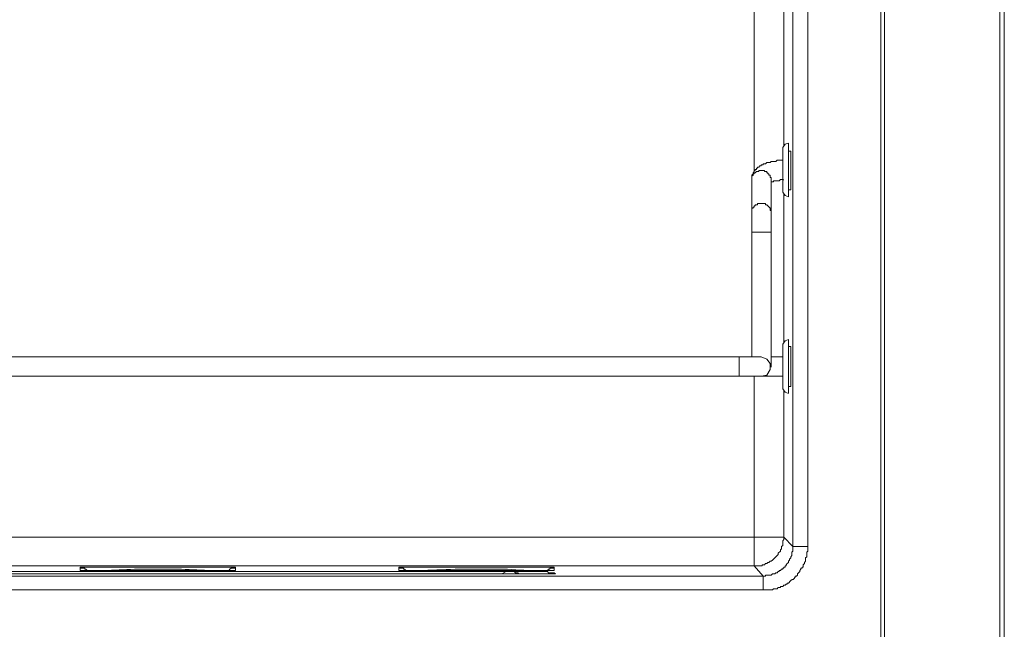
# Model space of a CAD drawing. Units: millimetres. Extents: x 0 to 420, y -297 to 0.
# Drawn here: x 61 to 82, y -240 to -227 of the extents above; entities that cross this region are included whole.
import ezdxf

# ---------------------------------------------------------------- set-up
doc = ezdxf.new("R2010")
doc.units = ezdxf.units.MM
doc.header["$MEASUREMENT"] = 0
doc.layers.add('_U+4ED5_U+69D8_U+56F31_10', color=7, linetype='Continuous')

# ---------------------------------------------------------------- blocks, each defined once
blk = doc.blocks.new('block 22')
at = {"layer": '_U+4ED5_U+69D8_U+56F31_10', "color": 7, "lineweight": 18}
for points in [[(81.515, -242.694), (81.515, -162.065)], [(81.609, -242.694), (81.609, -162.159)], [(79.075, -164.576), (79.075, -240.324)], [(79.145, -242.694), (79.145, -164.529)], [(77.573, -237.813), (77.573, -219.697)], [(77.268, -220.002), (77.268, -237.813)], [(76.47, -230.116), (76.47, -222.936)], [(77.08, -229.6), (77.08, -222.912)], [(77.174, -229.53), (77.104, -229.553), (77.057, -229.623)], [(77.174, -230.632), (77.174, -229.529)], [(77.057, -229.623), (77.057, -230.538)], [(77.174, -229.694), (77.221, -229.694)], [(77.034, -229.882), (76.94, -229.882), (76.916, -229.905), (76.822, -229.905), (76.799, -229.928), (76.728, -229.928), (76.705, -229.952), (76.658, -229.952), (76.658, -229.975), (76.611, -229.975), (76.611, -229.999), (76.588, -229.999), (76.564, -230.022), (76.541, -230.022), (76.541, -230.046), (76.517, -230.046), (76.517, -230.069), (76.494, -230.069), (76.494, -230.093), (76.47, -230.093), (76.47, -230.116), (76.447, -230.14), (76.447, -230.163), (76.423, -230.187), (76.423, -230.28)], [(77.057, -229.882), (77.033, -229.882)], [(76.423, -230.28), (76.423, -230.21), (76.447, -230.187), (76.447, -230.163), (76.47, -230.163), (76.47, -230.14), (76.494, -230.14), (76.517, -230.116), (76.541, -230.116)], [(76.541, -230.116), (76.564, -230.116), (76.564, -230.093), (76.682, -230.093), (76.682, -230.116), (76.728, -230.116), (76.728, -230.14), (76.752, -230.14), (76.752, -230.163), (76.775, -230.163), (76.775, -230.187), (76.799, -230.187), (76.799, -230.234), (76.822, -230.234), (76.822, -230.28)], [(76.423, -230.28), (76.423, -233.918)], [(76.822, -230.28), (76.822, -234.129)], [(77.057, -230.28), (77.01, -230.28), (76.987, -230.304), (76.869, -230.304), (76.869, -230.327), (76.822, -230.327)], [(77.057, -230.281), (77.08, -230.281)], [(77.057, -230.539), (77.104, -230.609), (77.174, -230.632)], [(77.08, -233.636), (77.08, -230.562)], [(77.221, -230.492), (77.174, -230.492)], [(76.423, -230.961), (76.423, -230.867), (76.447, -230.867), (76.447, -230.844), (76.47, -230.844), (76.47, -230.82), (76.494, -230.82), (76.494, -230.797), (76.541, -230.797)], [(76.423, -231.36), (76.822, -231.36)], [(77.174, -233.566), (77.104, -233.589), (77.057, -233.66)], [(77.174, -234.668), (77.174, -233.566)], [(77.057, -233.659), (77.057, -234.575)], [(77.174, -233.707), (77.221, -233.707)], [(51.808, -233.918), (76.611, -233.918)], [(76.165, -233.918), (76.165, -234.317)], [(76.611, -234.317), (76.728, -234.293), (76.799, -234.176), (76.799, -234.058), (76.728, -233.965), (76.611, -233.918)], [(76.822, -233.918), (77.057, -233.918)], [(51.362, -234.317), (77.057, -234.317)], [(76.47, -237.625), (76.47, -234.317)], [(77.057, -234.575), (77.104, -234.645), (77.174, -234.669)], [(77.08, -237.625), (77.08, -234.598)], [(77.221, -234.528), (77.174, -234.528)], [(51.972, -237.625), (76.47, -237.625)], [(76.47, -238.212), (76.47, -237.625)], [(77.08, -237.625), (77.268, -237.813)], [(77.268, -237.813), (77.268, -237.907), (77.245, -237.931), (77.245, -238.001), (77.221, -238.024), (77.221, -238.048), (77.198, -238.071), (77.198, -238.095), (77.174, -238.118), (77.174, -238.142), (77.151, -238.165), (77.127, -238.189), (77.127, -238.212), (77.104, -238.212), (77.104, -238.236), (77.08, -238.236), (77.08, -238.259), (77.057, -238.259), (77.057, -238.282), (77.033, -238.282), (77.01, -238.306), (76.987, -238.306), (76.987, -238.329), (76.963, -238.329), (76.94, -238.353), (76.916, -238.353), (76.893, -238.376), (76.846, -238.376), (76.822, -238.4), (76.705, -238.4), (76.705, -238.423), (76.658, -238.423)], [(77.268, -237.813), (77.573, -237.813)], [(76.47, -238.212), (51.972, -238.212)], [(62.625, -238.306), (62.625, -238.259)], [(62.625, -238.259), (62.719, -238.259), (62.719, -238.282), (62.743, -238.282)], [(65.817, -238.259), (65.723, -238.259), (65.699, -238.282)], [(65.817, -238.259), (65.817, -238.306)], [(69.172, -238.306), (69.172, -238.259)], [(69.172, -238.259), (69.266, -238.259), (69.266, -238.282), (69.29, -238.282)], [(72.364, -238.259), (72.27, -238.259), (72.27, -238.282), (72.246, -238.282)], [(72.364, -238.259), (72.364, -238.306)], [(76.47, -238.212), (76.658, -238.423)], [(51.761, -238.423), (76.658, -238.423)], [(57.064, -238.329), (71.378, -238.329)], [(57.064, -238.329), (71.378, -238.329)], [(71.284, -238.376), (71.073, -238.376), (57.346, -238.376)], [(71.073, -238.376), (57.346, -238.376)], [(62.649, -238.306), (62.625, -238.306)], [(62.696, -238.306), (62.625, -238.306)], [(62.649, -238.306), (62.719, -238.306)], [(62.696, -238.306), (62.766, -238.306)], [(62.719, -238.306), (62.79, -238.306)], [(62.766, -238.306), (62.743, -238.282)], [(62.766, -238.306), (62.884, -238.306)], [(62.79, -238.306), (62.837, -238.306)], [(62.837, -238.306), (62.954, -238.306)], [(65.441, -238.306), (65.582, -238.306)], [(65.559, -238.306), (65.676, -238.306)], [(65.699, -238.282), (65.676, -238.306)], [(65.676, -238.306), (65.723, -238.306)], [(65.817, -238.306), (65.723, -238.306)], [(65.817, -238.306), (65.77, -238.306)], [(69.196, -238.306), (69.172, -238.306)], [(69.266, -238.306), (69.172, -238.306)], [(69.196, -238.306), (69.266, -238.306)], [(69.266, -238.306), (69.313, -238.306)], [(69.266, -238.306), (69.337, -238.306)], [(69.313, -238.306), (69.29, -238.282)], [(69.313, -238.306), (69.431, -238.306)], [(69.337, -238.306), (69.384, -238.306)], [(69.384, -238.306), (69.501, -238.306)], [(71.073, -238.376), (71.097, -238.376)], [(71.284, -238.376), (71.378, -238.329)], [(72.129, -238.376), (72.059, -238.376), (71.284, -238.376)], [(71.378, -238.329), (71.402, -238.329)], [(71.378, -238.329), (71.542, -238.329), (71.566, -238.353), (71.613, -238.353), (71.636, -238.376), (71.66, -238.376)], [(71.988, -238.306), (72.129, -238.306)], [(72.035, -238.376), (72.153, -238.376)], [(72.106, -238.306), (72.223, -238.306)], [(72.2, -238.376), (72.223, -238.376), (72.129, -238.376)], [(72.364, -238.376), (72.2, -238.376)], [(72.387, -238.376), (72.2, -238.376)], [(72.246, -238.282), (72.223, -238.306)], [(72.223, -238.306), (72.293, -238.306)], [(72.364, -238.306), (72.293, -238.306)], [(72.364, -238.306), (72.34, -238.306)], [(72.387, -238.376), (72.364, -238.376)], [(76.658, -238.423), (76.658, -238.705)], [(76.658, -238.705), (51.761, -238.705)]]:
    blk.add_lwpolyline(points, dxfattribs=at)
for points, knots in [([(77.221, -230.492), (77.221, -230.492), (77.221, -230.445), (77.221, -230.445), (77.221, -230.202), (77.221, -229.96), (77.221, -229.717), (77.221, -229.717), (77.221, -229.694), (77.221, -229.694)], [0, 0, 0, 0, 1, 1, 1, 2, 2, 2, 3, 3, 3, 3]), ([(76.541, -230.797), (76.541, -230.797), (76.541, -230.773), (76.541, -230.773), (76.541, -230.773), (76.564, -230.773), (76.564, -230.773), (76.603, -230.773), (76.642, -230.773), (76.682, -230.773), (76.682, -230.773), (76.705, -230.773), (76.705, -230.773), (76.705, -230.773), (76.705, -230.797), (76.705, -230.797), (76.705, -230.797), (76.728, -230.797), (76.728, -230.797), (76.728, -230.797), (76.799, -230.867), (76.799, -230.867), (76.799, -230.867), (76.799, -230.914), (76.799, -230.914), (76.799, -230.914), (76.822, -230.914), (76.822, -230.914), (76.822, -230.914), (76.822, -230.961), (76.822, -230.961)], [0, 0, 0, 0, 1, 1, 1, 2, 2, 2, 3, 3, 3, 4, 4, 4, 5, 5, 5, 6, 6, 6, 7, 7, 7, 8, 8, 8, 9, 9, 9, 10, 10, 10, 10]), ([(77.221, -234.528), (77.221, -234.528), (77.221, -234.481), (77.221, -234.481), (77.221, -234.238), (77.221, -233.996), (77.221, -233.753), (77.221, -233.753), (77.221, -233.706), (77.221, -233.706)], [0, 0, 0, 0, 1, 1, 1, 2, 2, 2, 3, 3, 3, 3]), ([(76.47, -238.212), (76.47, -238.212), (76.494, -238.212), (76.494, -238.212), (76.533, -238.212), (76.572, -238.212), (76.611, -238.212), (76.611, -238.212), (76.635, -238.212), (76.635, -238.212), (76.635, -238.212), (76.635, -238.189), (76.635, -238.189), (76.635, -238.189), (76.681, -238.189), (76.681, -238.189), (76.681, -238.189), (76.705, -238.165), (76.705, -238.165), (76.705, -238.165), (76.728, -238.165), (76.728, -238.165), (76.728, -238.165), (76.752, -238.142), (76.752, -238.142), (76.752, -238.142), (76.775, -238.142), (76.775, -238.142), (76.775, -238.142), (76.799, -238.118), (76.799, -238.118), (76.799, -238.118), (76.822, -238.118), (76.822, -238.118), (76.822, -238.118), (76.846, -238.095), (76.846, -238.095), (76.846, -238.095), (76.869, -238.071), (76.869, -238.071), (76.869, -238.071), (76.893, -238.048), (76.893, -238.048), (76.893, -238.048), (76.916, -238.024), (76.916, -238.024), (76.916, -238.024), (76.94, -238.001), (76.94, -238.001), (76.94, -238.001), (76.963, -237.977), (76.963, -237.977), (76.963, -237.977), (76.963, -237.954), (76.963, -237.954), (76.963, -237.954), (77.01, -237.907), (77.01, -237.907), (77.01, -237.907), (77.01, -237.884), (77.01, -237.884), (77.01, -237.884), (77.033, -237.86), (77.033, -237.86), (77.033, -237.86), (77.033, -237.813), (77.033, -237.813), (77.033, -237.813), (77.057, -237.79), (77.057, -237.79), (77.057, -237.79), (77.057, -237.696), (77.057, -237.696), (77.057, -237.696), (77.08, -237.672), (77.08, -237.672), (77.08, -237.672), (77.08, -237.625), (77.08, -237.625)], [0, 0, 0, 0, 1, 1, 1, 2, 2, 2, 3, 3, 3, 4, 4, 4, 5, 5, 5, 6, 6, 6, 7, 7, 7, 8, 8, 8, 9, 9, 9, 10, 10, 10, 11, 11, 11, 12, 12, 12, 13, 13, 13, 14, 14, 14, 15, 15, 15, 16, 16, 16, 17, 17, 17, 18, 18, 18, 19, 19, 19, 20, 20, 20, 21, 21, 21, 22, 22, 22, 23, 23, 23, 24, 24, 24, 25, 25, 25, 26, 26, 26, 26]), ([(77.08, -237.625), (77.08, -237.625), (77.057, -237.625), (77.057, -237.625), (76.869, -237.625), (76.681, -237.625), (76.494, -237.625), (76.494, -237.625), (76.47, -237.625), (76.47, -237.625)], [0, 0, 0, 0, 1, 1, 1, 2, 2, 2, 3, 3, 3, 3]), ([(77.573, -237.813), (77.573, -237.813), (77.573, -237.907), (77.573, -237.907), (77.573, -237.907), (77.55, -237.931), (77.55, -237.931), (77.55, -237.931), (77.55, -238.024), (77.55, -238.024), (77.55, -238.024), (77.526, -238.048), (77.526, -238.048), (77.526, -238.048), (77.526, -238.118), (77.526, -238.118), (77.526, -238.118), (77.503, -238.142), (77.503, -238.142), (77.503, -238.142), (77.503, -238.165), (77.503, -238.165), (77.503, -238.165), (77.479, -238.189), (77.479, -238.189), (77.479, -238.189), (77.479, -238.236), (77.479, -238.236), (77.479, -238.236), (77.456, -238.236), (77.456, -238.236), (77.456, -238.236), (77.456, -238.259), (77.456, -238.259), (77.456, -238.259), (77.432, -238.259), (77.432, -238.259), (77.432, -238.259), (77.432, -238.282), (77.432, -238.282), (77.432, -238.282), (77.409, -238.306), (77.409, -238.306), (77.409, -238.306), (77.409, -238.329), (77.409, -238.329), (77.409, -238.329), (77.362, -238.376), (77.362, -238.376), (77.362, -238.376), (77.362, -238.4), (77.362, -238.4), (77.362, -238.4), (77.339, -238.423), (77.339, -238.423), (77.339, -238.423), (77.315, -238.423), (77.315, -238.423), (77.315, -238.423), (77.315, -238.447), (77.315, -238.447), (77.212, -238.56), (77.308, -238.418), (77.174, -238.564), (77.174, -238.564), (77.151, -238.564), (77.151, -238.564), (77.151, -238.564), (77.151, -238.588), (77.151, -238.588), (77.151, -238.588), (77.127, -238.588), (77.127, -238.588), (77.127, -238.588), (77.104, -238.611), (77.104, -238.611), (77.104, -238.611), (77.08, -238.611), (77.08, -238.611), (77.08, -238.611), (77.057, -238.634), (77.057, -238.634), (77.057, -238.634), (77.01, -238.634), (77.01, -238.634), (77.01, -238.634), (77.01, -238.658), (77.01, -238.658), (77.01, -238.658), (76.963, -238.658), (76.963, -238.658), (76.963, -238.658), (76.94, -238.681), (76.94, -238.681), (76.94, -238.681), (76.869, -238.681), (76.869, -238.681), (76.869, -238.681), (76.846, -238.705), (76.846, -238.705), (76.846, -238.705), (76.822, -238.705), (76.822, -238.705), (76.783, -238.705), (76.744, -238.705), (76.705, -238.705), (76.705, -238.705), (76.658, -238.705), (76.658, -238.705)], [0, 0, 0, 0, 1, 1, 1, 2, 2, 2, 3, 3, 3, 4, 4, 4, 5, 5, 5, 6, 6, 6, 7, 7, 7, 8, 8, 8, 9, 9, 9, 10, 10, 10, 11, 11, 11, 12, 12, 12, 13, 13, 13, 14, 14, 14, 15, 15, 15, 16, 16, 16, 17, 17, 17, 18, 18, 18, 19, 19, 19, 20, 20, 20, 21, 21, 21, 22, 22, 22, 23, 23, 23, 24, 24, 24, 25, 25, 25, 26, 26, 26, 27, 27, 27, 28, 28, 28, 29, 29, 29, 30, 30, 30, 31, 31, 31, 32, 32, 32, 33, 33, 33, 34, 34, 34, 35, 35, 35, 36, 36, 36, 36]), ([(62.625, -238.259), (62.625, -238.259), (62.625, -238.235), (62.625, -238.235), (62.625, -238.235), (62.649, -238.235), (62.649, -238.235), (62.719, -238.235), (62.79, -238.235), (62.86, -238.235), (62.86, -238.235), (62.884, -238.235), (62.884, -238.235), (62.884, -238.235), (62.954, -238.235), (62.954, -238.235), (63.799, -238.235), (64.644, -238.235), (65.488, -238.235), (65.488, -238.235), (65.559, -238.235), (65.559, -238.235), (65.559, -238.235), (65.582, -238.235), (65.582, -238.235), (65.653, -238.235), (65.723, -238.235), (65.793, -238.235), (65.793, -238.235), (65.817, -238.235), (65.817, -238.235), (65.817, -238.235), (65.817, -238.259), (65.817, -238.259)], [0, 0, 0, 0, 1, 1, 1, 2, 2, 2, 3, 3, 3, 4, 4, 4, 5, 5, 5, 6, 6, 6, 7, 7, 7, 8, 8, 8, 9, 9, 9, 10, 10, 10, 11, 11, 11, 11]), ([(62.813, -238.306), (62.813, -238.306), (62.86, -238.306), (62.86, -238.306), (63.308, -238.317), (63.692, -238.264), (64.151, -238.282), (64.151, -238.282), (64.292, -238.282), (64.292, -238.282), (64.752, -238.264), (65.132, -238.317), (65.582, -238.306), (65.582, -238.306), (65.629, -238.306), (65.629, -238.306)], [0, 0, 0, 0, 1, 1, 1, 2, 2, 2, 3, 3, 3, 4, 4, 4, 5, 5, 5, 5]), ([(69.172, -238.259), (69.172, -238.259), (69.172, -238.235), (69.172, -238.235), (69.172, -238.235), (69.196, -238.235), (69.196, -238.235), (69.266, -238.235), (69.337, -238.235), (69.407, -238.235), (69.407, -238.235), (69.431, -238.235), (69.431, -238.235), (69.431, -238.235), (69.501, -238.235), (69.501, -238.235), (70.346, -238.235), (71.19, -238.235), (72.035, -238.235), (72.035, -238.235), (72.106, -238.235), (72.106, -238.235), (72.106, -238.235), (72.129, -238.235), (72.129, -238.235), (72.2, -238.235), (72.27, -238.235), (72.34, -238.235), (72.34, -238.235), (72.364, -238.235), (72.364, -238.235), (72.364, -238.235), (72.364, -238.259), (72.364, -238.259)], [0, 0, 0, 0, 1, 1, 1, 2, 2, 2, 3, 3, 3, 4, 4, 4, 5, 5, 5, 6, 6, 6, 7, 7, 7, 8, 8, 8, 9, 9, 9, 10, 10, 10, 11, 11, 11, 11]), ([(69.36, -238.306), (69.36, -238.306), (69.384, -238.306), (69.384, -238.306), (69.901, -238.309), (70.377, -238.264), (70.909, -238.282), (70.909, -238.282), (70.979, -238.282), (70.979, -238.282), (70.979, -238.282), (71.003, -238.282), (71.003, -238.282), (71.05, -238.282), (71.097, -238.282), (71.144, -238.282), (71.144, -238.282), (71.167, -238.282), (71.167, -238.282), (71.167, -238.282), (71.214, -238.282), (71.214, -238.282), (71.478, -238.269), (71.668, -238.312), (71.918, -238.306), (71.918, -238.306), (71.988, -238.306), (71.988, -238.306), (71.988, -238.306), (72.012, -238.306), (72.012, -238.306), (72.059, -238.306), (72.106, -238.306), (72.153, -238.306), (72.153, -238.306), (72.176, -238.306), (72.176, -238.306)], [0, 0, 0, 0, 1, 1, 1, 2, 2, 2, 3, 3, 3, 4, 4, 4, 5, 5, 5, 6, 6, 6, 7, 7, 7, 8, 8, 8, 9, 9, 9, 10, 10, 10, 11, 11, 11, 12, 12, 12, 12]), ([(65.559, -238.306), (65.559, -238.306), (65.488, -238.306), (65.488, -238.306), (64.644, -238.306), (63.799, -238.306), (62.954, -238.306), (62.954, -238.306), (62.884, -238.306), (62.884, -238.306)], [0, 0, 0, 0, 1, 1, 1, 2, 2, 2, 3, 3, 3, 3]), ([(62.954, -238.306), (62.954, -238.306), (63.142, -238.306), (63.142, -238.306), (63.854, -238.306), (64.565, -238.306), (65.277, -238.306), (65.277, -238.306), (65.441, -238.306), (65.441, -238.306)], [0, 0, 0, 0, 1, 1, 1, 2, 2, 2, 3, 3, 3, 3]), ([(65.582, -238.306), (65.582, -238.306), (65.606, -238.306), (65.606, -238.306), (65.653, -238.306), (65.7, -238.306), (65.746, -238.306), (65.746, -238.306), (65.77, -238.306), (65.77, -238.306)], [0, 0, 0, 0, 1, 1, 1, 2, 2, 2, 3, 3, 3, 3]), ([(72.106, -238.306), (72.106, -238.306), (72.082, -238.306), (72.082, -238.306), (71.832, -238.306), (71.582, -238.306), (71.331, -238.306), (71.331, -238.306), (71.214, -238.306), (71.214, -238.306), (71.214, -238.306), (71.19, -238.306), (71.19, -238.306), (71.136, -238.306), (71.081, -238.306), (71.026, -238.306), (71.026, -238.306), (71.003, -238.306), (71.003, -238.306), (71.003, -238.306), (70.862, -238.306), (70.862, -238.306), (70.416, -238.306), (69.97, -238.306), (69.524, -238.306), (69.524, -238.306), (69.431, -238.306), (69.431, -238.306)], [0, 0, 0, 0, 1, 1, 1, 2, 2, 2, 3, 3, 3, 4, 4, 4, 5, 5, 5, 6, 6, 6, 7, 7, 7, 8, 8, 8, 9, 9, 9, 9]), ([(69.501, -238.306), (69.501, -238.306), (69.548, -238.306), (69.548, -238.306), (69.947, -238.306), (70.346, -238.306), (70.745, -238.306), (70.745, -238.306), (70.909, -238.306), (70.909, -238.306), (70.909, -238.306), (70.932, -238.306), (70.932, -238.306), (70.995, -238.306), (71.058, -238.306), (71.12, -238.306), (71.12, -238.306), (71.167, -238.306), (71.167, -238.306), (71.167, -238.306), (71.261, -238.306), (71.261, -238.306), (71.261, -238.306), (71.308, -238.306), (71.308, -238.306), (71.511, -238.306), (71.715, -238.306), (71.918, -238.306), (71.918, -238.306), (71.988, -238.306), (71.988, -238.306)], [0, 0, 0, 0, 1, 1, 1, 2, 2, 2, 3, 3, 3, 4, 4, 4, 5, 5, 5, 6, 6, 6, 7, 7, 7, 8, 8, 8, 9, 9, 9, 10, 10, 10, 10]), ([(72.035, -238.376), (72.035, -238.376), (72.012, -238.376), (72.012, -238.376), (71.738, -238.376), (71.464, -238.376), (71.19, -238.376), (71.19, -238.376), (71.073, -238.376), (71.073, -238.376)], [0, 0, 0, 0, 1, 1, 1, 2, 2, 2, 3, 3, 3, 3]), ([(71.378, -238.329), (71.378, -238.329), (71.402, -238.329), (71.402, -238.329), (71.582, -238.329), (71.762, -238.329), (71.941, -238.329), (71.941, -238.329), (71.988, -238.329), (71.988, -238.329), (71.988, -238.329), (72.223, -238.329), (72.223, -238.329), (72.223, -238.329), (72.246, -238.353), (72.246, -238.353), (72.246, -238.353), (72.293, -238.353), (72.293, -238.353), (72.293, -238.353), (72.364, -238.353), (72.364, -238.353), (72.364, -238.353), (72.387, -238.376), (72.387, -238.376)], [0, 0, 0, 0, 1, 1, 1, 2, 2, 2, 3, 3, 3, 4, 4, 4, 5, 5, 5, 6, 6, 6, 7, 7, 7, 8, 8, 8, 8]), ([(72.129, -238.306), (72.129, -238.306), (72.153, -238.306), (72.153, -238.306), (72.192, -238.306), (72.231, -238.306), (72.27, -238.306), (72.27, -238.306), (72.293, -238.306), (72.293, -238.306), (72.293, -238.306), (72.317, -238.306), (72.317, -238.306)], [0, 0, 0, 0, 1, 1, 1, 2, 2, 2, 3, 3, 3, 4, 4, 4, 4]), ([(72.364, -238.376), (72.364, -238.376), (72.34, -238.376), (72.34, -238.376), (72.286, -238.376), (72.231, -238.376), (72.176, -238.376), (72.176, -238.376), (72.153, -238.376), (72.153, -238.376)], [0, 0, 0, 0, 1, 1, 1, 2, 2, 2, 3, 3, 3, 3])]:
    blk.add_open_spline(points, degree=3, knots=knots, dxfattribs=at)
blk = doc.blocks.new('block 21')
at = {"layer": '_U+4ED5_U+69D8_U+56F31_10'}
blk.add_blockref('block 22', (0, 0), dxfattribs=at)

msp = doc.modelspace()

# ---------------------------------------------------------------- block references
at = {"layer": '_U+4ED5_U+69D8_U+56F31_10'}
msp.add_blockref('block 21', (0, 0), dxfattribs=at)

doc.saveas('drawing.dxf')
